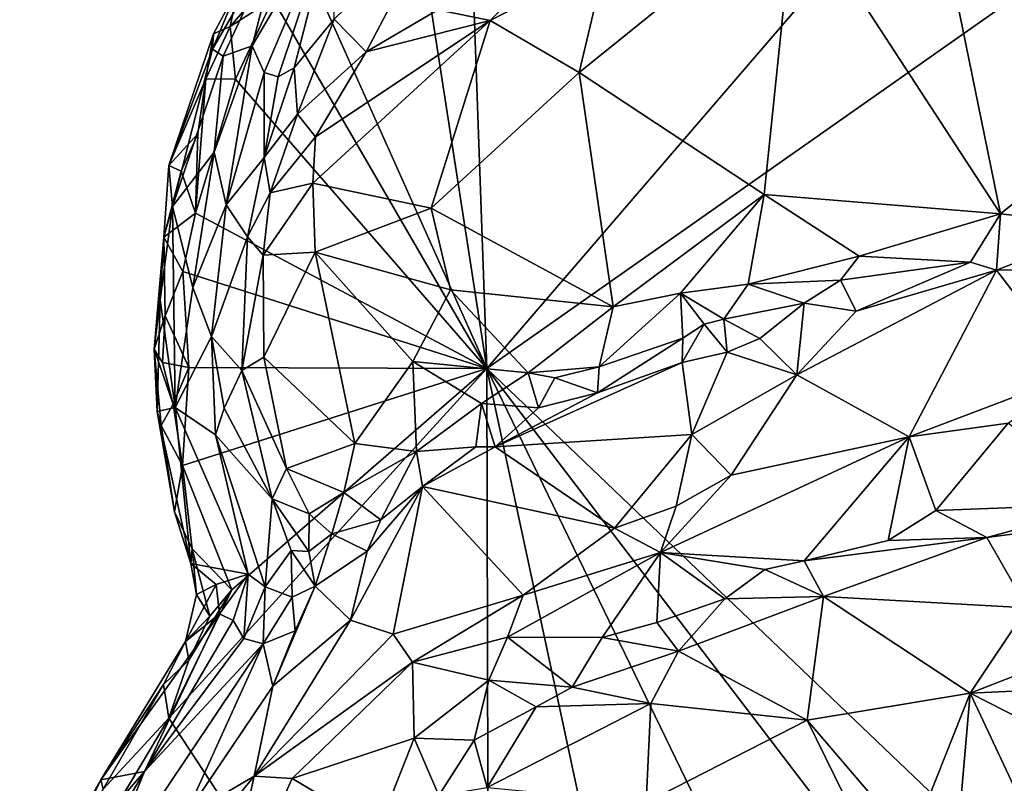
# Model space of a CAD drawing. Units: metres. Extents: x 26.06 to 28.62, y -3.52 to 5.98.
# Drawn here: x 26.13 to 26.61, y 0.59 to 0.96 of the extents above; entities that cross this region are included whole.
import ezdxf

# ---------------------------------------------------------------- set-up
doc = ezdxf.new("R2010")
doc.units = ezdxf.units.M

msp = doc.modelspace()

# ---------------------------------------------------------------- linework, layer by layer
at = {"layer": '1'}
for points in [[(26.3442, 1.28694, -0.18525), (26.87558, 1.38532, -0.19666), (26.36195, 0.78885, -0.1734)], [(26.36195, 0.78885, -0.1734), (26.87558, 1.38532, -0.19666), (26.86427, 1.14169, -0.19199)], [(26.33079, 0.98931, -0.17697), (26.3442, 1.28694, -0.18525), (26.36195, 0.78885, -0.1734)], [(26.62894, 0.53391, -0.17114), (26.36195, 0.78885, -0.1734), (26.86427, 1.14169, -0.19199)], [(26.63314, 1.04453, 0.25537), (26.57865, 1.02983, 0.25462), (26.69551, 0.93121, 0.18431)], [(26.51213, 1.01817, 0.25411), (26.61247, 0.86429, 0.13947), (26.57865, 1.02983, 0.25462)], [(26.57865, 1.02983, 0.25462), (26.61247, 0.86429, 0.13947), (26.69551, 0.93121, 0.18431)], [(26.28859, 1.01598, 0.01555), (26.26227, 1.00345, -0.09595), (26.2475, 0.94621, 0.02082)], [(26.2475, 0.94621, 0.02082), (26.25324, 0.93322, 0.09037), (26.28859, 1.01598, 0.01555)], [(26.25324, 0.93322, 0.09037), (26.26004, 0.93108, 0.13586), (26.28859, 1.01598, 0.01555)], [(26.28859, 1.01598, 0.01555), (26.26004, 0.93108, 0.13586), (26.26795, 0.93546, 0.16718)], [(26.28859, 1.01598, 0.01555), (26.26795, 0.93546, 0.16718), (26.28745, 0.95923, 0.18764)], [(26.51213, 1.01817, 0.25411), (26.41983, 0.98745, 0.24707), (26.40699, 0.93313, 0.21826)], [(26.51213, 1.01817, 0.25411), (26.40699, 0.93313, 0.21826), (26.49713, 0.87368, 0.1562)], [(26.49713, 0.87368, 0.1562), (26.61247, 0.86429, 0.13947), (26.51213, 1.01817, 0.25411)], [(26.33794, 0.96368, 0.2288), (26.36347, 0.95858, 0.23668), (26.41635, 1.01215, 0.24734)], [(26.41983, 0.98745, 0.24707), (26.41635, 1.01215, 0.24734), (26.36347, 0.95858, 0.23668)], [(26.28745, 0.95923, 0.18764), (26.30304, 0.94326, 0.21433), (26.33626, 1.0064, 0.206)], [(26.33794, 0.96368, 0.2288), (26.33626, 1.0064, 0.206), (26.30304, 0.94326, 0.21433)], [(26.24059, 0.97463, -0.14657), (26.22815, 0.9445, -0.09876), (26.26227, 1.00345, -0.09595)], [(26.22815, 0.9445, -0.09876), (26.23329, 0.94117, -0.05074), (26.26227, 1.00345, -0.09595)], [(26.23329, 0.94117, -0.05074), (26.2475, 0.94621, 0.02082), (26.26227, 1.00345, -0.09595)], [(26.25747, 0.96906, -0.1727), (26.27063, 0.99286, -0.17335), (26.36195, 0.78885, -0.1734)], [(26.27063, 0.99286, -0.17335), (26.33079, 0.98931, -0.17697), (26.36195, 0.78885, -0.1734)], [(26.36347, 0.95858, 0.23668), (26.40699, 0.93313, 0.21826), (26.41983, 0.98745, 0.24707)], [(26.22862, 0.95197, -0.14413), (26.22815, 0.9445, -0.09876), (26.24059, 0.97463, -0.14657)], [(26.24059, 0.97463, -0.14657), (26.23669, 0.9556, -0.16629), (26.22862, 0.95197, -0.14413)], [(26.23669, 0.9556, -0.16629), (26.24059, 0.97463, -0.14657), (26.2493, 0.9702, -0.16857)], [(26.23669, 0.9556, -0.16629), (26.2493, 0.9702, -0.16857), (26.25747, 0.96906, -0.1727)], [(26.23927, 0.92987, -0.1718), (26.23669, 0.9556, -0.16629), (26.25747, 0.96906, -0.1727)], [(26.23927, 0.92987, -0.1718), (26.25747, 0.96906, -0.1727), (26.36195, 0.78885, -0.1734)], [(26.30304, 0.94326, 0.21433), (26.36347, 0.95858, 0.23668), (26.33794, 0.96368, 0.2288)], [(26.26795, 0.93546, 0.16718), (26.26954, 0.91292, 0.19384), (26.28745, 0.95923, 0.18764)], [(26.28745, 0.95923, 0.18764), (26.26954, 0.91292, 0.19384), (26.30304, 0.94326, 0.21433)], [(26.27826, 0.90182, 0.20494), (26.27698, 0.87916, 0.20212), (26.36347, 0.95858, 0.23668)], [(26.27698, 0.87916, 0.20212), (26.33471, 0.86699, 0.19472), (26.36347, 0.95858, 0.23668)], [(26.30304, 0.94326, 0.21433), (26.27826, 0.90182, 0.20494), (26.36347, 0.95858, 0.23668)], [(26.36347, 0.95858, 0.23668), (26.33471, 0.86699, 0.19472), (26.40699, 0.93313, 0.21826)], [(26.22477, 0.93016, -0.16546), (26.20678, 0.88784, -0.14992), (26.22862, 0.95197, -0.14413)], [(26.22862, 0.95197, -0.14413), (26.20678, 0.88784, -0.14992), (26.22815, 0.9445, -0.09876)], [(26.23669, 0.9556, -0.16629), (26.22477, 0.93016, -0.16546), (26.22862, 0.95197, -0.14413)], [(26.22477, 0.93016, -0.16546), (26.23669, 0.9556, -0.16629), (26.23927, 0.92987, -0.1718)], [(26.23329, 0.94117, -0.05074), (26.22891, 0.8943, 0.02172), (26.2475, 0.94621, 0.02082)], [(26.22891, 0.8943, 0.02172), (26.23471, 0.86865, 0.10074), (26.2475, 0.94621, 0.02082)], [(26.2475, 0.94621, 0.02082), (26.23471, 0.86865, 0.10074), (26.25324, 0.93322, 0.09037)], [(26.20678, 0.88784, -0.14992), (26.20865, 0.86787, -0.06292), (26.22815, 0.9445, -0.09876)], [(26.22815, 0.9445, -0.09876), (26.20865, 0.86787, -0.06292), (26.23329, 0.94117, -0.05074)], [(26.26954, 0.91292, 0.19384), (26.27826, 0.90182, 0.20494), (26.30304, 0.94326, 0.21433)], [(26.20865, 0.86787, -0.06292), (26.22891, 0.8943, 0.02172), (26.23329, 0.94117, -0.05074)], [(26.23471, 0.86865, 0.10074), (26.25333, 0.8918, 0.17387), (26.25324, 0.93322, 0.09037)], [(26.25324, 0.93322, 0.09037), (26.25333, 0.8918, 0.17387), (26.26004, 0.93108, 0.13586)], [(26.26004, 0.93108, 0.13586), (26.25333, 0.8918, 0.17387), (26.26795, 0.93546, 0.16718)], [(26.26795, 0.93546, 0.16718), (26.25333, 0.8918, 0.17387), (26.26954, 0.91292, 0.19384)], [(26.33471, 0.86699, 0.19472), (26.42354, 0.81903, 0.13943), (26.40699, 0.93313, 0.21826)], [(26.40699, 0.93313, 0.21826), (26.42354, 0.81903, 0.13943), (26.49713, 0.87368, 0.1562)], [(26.22095, 0.90331, -0.16787), (26.20678, 0.88784, -0.14992), (26.22477, 0.93016, -0.16546)], [(26.22095, 0.90331, -0.16787), (26.22477, 0.93016, -0.16546), (26.2198, 0.8646, -0.16941)], [(26.22477, 0.93016, -0.16546), (26.23927, 0.92987, -0.1718), (26.2198, 0.8646, -0.16941)], [(26.2198, 0.8646, -0.16941), (26.23927, 0.92987, -0.1718), (26.36195, 0.78885, -0.1734)], [(26.69551, 0.93121, 0.18431), (26.61247, 0.86429, 0.13947), (26.66555, 0.85846, 0.13639)], [(26.25333, 0.8918, 0.17387), (26.25619, 0.87451, 0.1882), (26.26954, 0.91292, 0.19384)], [(26.26954, 0.91292, 0.19384), (26.25619, 0.87451, 0.1882), (26.27826, 0.90182, 0.20494)], [(26.21277, 0.88503, -0.16577), (26.20678, 0.88784, -0.14992), (26.22095, 0.90331, -0.16787)], [(26.21277, 0.88503, -0.16577), (26.22095, 0.90331, -0.16787), (26.2198, 0.8646, -0.16941)], [(26.25619, 0.87451, 0.1882), (26.27698, 0.87916, 0.20212), (26.27826, 0.90182, 0.20494)], [(26.20865, 0.86787, -0.06292), (26.21855, 0.82832, 0.01505), (26.22891, 0.8943, 0.02172)], [(26.21855, 0.82832, 0.01505), (26.23471, 0.86865, 0.10074), (26.22891, 0.8943, 0.02172)], [(26.23471, 0.86865, 0.10074), (26.24521, 0.85314, 0.17018), (26.25333, 0.8918, 0.17387)], [(26.25333, 0.8918, 0.17387), (26.24521, 0.85314, 0.17018), (26.25619, 0.87451, 0.1882)], [(26.21277, 0.88503, -0.16577), (26.20442, 0.85291, -0.16005), (26.20678, 0.88784, -0.14992)], [(26.20442, 0.85291, -0.16005), (26.20865, 0.86787, -0.06292), (26.20678, 0.88784, -0.14992)], [(26.20442, 0.85291, -0.16005), (26.21277, 0.88503, -0.16577), (26.2198, 0.8646, -0.16941)], [(26.25284, 0.84412, 0.18397), (26.27815, 0.84566, 0.18985), (26.27698, 0.87916, 0.20212)], [(26.25619, 0.87451, 0.1882), (26.25284, 0.84412, 0.18397), (26.27698, 0.87916, 0.20212)], [(26.27698, 0.87916, 0.20212), (26.27815, 0.84566, 0.18985), (26.33471, 0.86699, 0.19472)], [(26.24521, 0.85314, 0.17018), (26.25284, 0.84412, 0.18397), (26.25619, 0.87451, 0.1882)], [(26.42354, 0.81903, 0.13943), (26.45641, 0.82569, 0.13668), (26.49713, 0.87368, 0.1562)], [(26.45641, 0.82569, 0.13668), (26.48944, 0.82992, 0.13405), (26.49713, 0.87368, 0.1562)], [(26.48944, 0.82992, 0.13405), (26.54349, 0.84358, 0.13647), (26.49713, 0.87368, 0.1562)], [(26.49713, 0.87368, 0.1562), (26.54349, 0.84358, 0.13647), (26.61247, 0.86429, 0.13947)], [(26.20442, 0.85291, -0.16005), (26.2025, 0.82238, -0.09607), (26.20865, 0.86787, -0.06292)], [(26.2025, 0.82238, -0.09607), (26.2099, 0.76994, -0.06239), (26.20865, 0.86787, -0.06292)], [(26.20442, 0.85291, -0.16005), (26.2198, 0.8646, -0.16941), (26.21366, 0.83623, -0.16828)], [(26.20865, 0.86787, -0.06292), (26.2099, 0.76994, -0.06239), (26.21855, 0.82832, 0.01505)], [(26.2198, 0.8646, -0.16941), (26.36195, 0.78885, -0.1734), (26.21366, 0.83623, -0.16828)], [(26.21855, 0.82832, 0.01505), (26.22766, 0.80443, 0.07129), (26.23471, 0.86865, 0.10074)], [(26.23471, 0.86865, 0.10074), (26.22766, 0.80443, 0.07129), (26.24521, 0.85314, 0.17018)], [(26.33471, 0.86699, 0.19472), (26.27815, 0.84566, 0.18985), (26.3442, 0.82723, 0.17083)], [(26.3442, 0.82723, 0.17083), (26.42354, 0.81903, 0.13943), (26.33471, 0.86699, 0.19472)], [(26.54349, 0.84358, 0.13647), (26.59776, 0.84077, 0.135), (26.61247, 0.86429, 0.13947)], [(26.59776, 0.84077, 0.135), (26.6105, 0.8368, 0.13956), (26.61247, 0.86429, 0.13947)], [(26.61247, 0.86429, 0.13947), (26.6105, 0.8368, 0.13956), (26.66555, 0.85846, 0.13639)], [(26.6105, 0.8368, 0.13956), (26.6446, 0.83736, 0.14411), (26.66555, 0.85846, 0.13639)], [(26.20442, 0.85291, -0.16005), (26.205, 0.81455, -0.16445), (26.19956, 0.79838, -0.15017)], [(26.20442, 0.85291, -0.16005), (26.19956, 0.79838, -0.15017), (26.2025, 0.82238, -0.09607)], [(26.205, 0.81455, -0.16445), (26.20442, 0.85291, -0.16005), (26.21366, 0.83623, -0.16828)], [(26.22766, 0.80443, 0.07129), (26.24243, 0.78799, 0.15577), (26.24521, 0.85314, 0.17018)], [(26.24521, 0.85314, 0.17018), (26.24243, 0.78799, 0.15577), (26.25284, 0.84412, 0.18397)], [(26.25284, 0.84412, 0.18397), (26.25318, 0.79448, 0.16754), (26.27815, 0.84566, 0.18985)], [(26.27815, 0.84566, 0.18985), (26.25318, 0.79448, 0.16754), (26.29748, 0.7524, 0.14903)], [(26.27815, 0.84566, 0.18985), (26.29748, 0.7524, 0.14903), (26.32583, 0.79226, 0.15765)], [(26.3442, 0.82723, 0.17083), (26.27815, 0.84566, 0.18985), (26.32583, 0.79226, 0.15765)], [(26.25284, 0.84412, 0.18397), (26.24243, 0.78799, 0.15577), (26.25318, 0.79448, 0.16754)], [(26.54349, 0.84358, 0.13647), (26.48944, 0.82992, 0.13405), (26.53439, 0.83203, 0.13627)], [(26.54349, 0.84358, 0.13647), (26.53439, 0.83203, 0.13627), (26.59776, 0.84077, 0.135)], [(26.53439, 0.83203, 0.13627), (26.54202, 0.81685, 0.14677), (26.59776, 0.84077, 0.135)], [(26.59776, 0.84077, 0.135), (26.54202, 0.81685, 0.14677), (26.6105, 0.8368, 0.13956)], [(26.205, 0.81455, -0.16445), (26.21366, 0.83623, -0.16828), (26.21658, 0.78933, -0.16802)], [(26.21658, 0.78933, -0.16802), (26.21366, 0.83623, -0.16828), (26.36195, 0.78885, -0.1734)], [(26.54202, 0.81685, 0.14677), (26.51316, 0.78587, 0.18199), (26.6105, 0.8368, 0.13956)], [(26.51316, 0.78587, 0.18199), (26.56795, 0.75561, 0.22457), (26.6105, 0.8368, 0.13956)], [(26.6105, 0.8368, 0.13956), (26.56795, 0.75561, 0.22457), (26.64918, 0.78638, 0.2114)], [(26.6105, 0.8368, 0.13956), (26.64918, 0.78638, 0.2114), (26.6446, 0.83736, 0.14411)], [(26.48944, 0.82992, 0.13405), (26.51671, 0.82069, 0.13704), (26.53439, 0.83203, 0.13627)], [(26.53439, 0.83203, 0.13627), (26.51671, 0.82069, 0.13704), (26.54202, 0.81685, 0.14677)], [(26.21855, 0.82832, 0.01505), (26.2099, 0.76994, -0.06239), (26.22766, 0.80443, 0.07129)], [(26.3442, 0.82723, 0.17083), (26.32583, 0.79226, 0.15765), (26.38201, 0.78673, 0.1309)], [(26.42354, 0.81903, 0.13943), (26.3442, 0.82723, 0.17083), (26.38201, 0.78673, 0.1309)], [(26.48944, 0.82992, 0.13405), (26.45641, 0.82569, 0.13668), (26.47744, 0.81298, 0.13686)], [(26.48944, 0.82992, 0.13405), (26.47744, 0.81298, 0.13686), (26.51671, 0.82069, 0.13704)], [(26.19956, 0.79838, -0.15017), (26.20116, 0.76798, -0.14165), (26.2025, 0.82238, -0.09607)], [(26.2025, 0.82238, -0.09607), (26.20116, 0.76798, -0.14165), (26.2099, 0.76994, -0.06239)], [(26.42354, 0.81903, 0.13943), (26.41673, 0.78977, 0.13223), (26.45641, 0.82569, 0.13668)], [(26.45641, 0.82569, 0.13668), (26.41673, 0.78977, 0.13223), (26.45745, 0.80375, 0.13781)], [(26.45641, 0.82569, 0.13668), (26.45745, 0.80375, 0.13781), (26.46796, 0.81047, 0.13596)], [(26.45641, 0.82569, 0.13668), (26.46796, 0.81047, 0.13596), (26.47744, 0.81298, 0.13686)], [(26.42354, 0.81903, 0.13943), (26.38201, 0.78673, 0.1309), (26.41673, 0.78977, 0.13223)], [(26.51671, 0.82069, 0.13704), (26.47744, 0.81298, 0.13686), (26.49507, 0.80352, 0.14595)], [(26.51671, 0.82069, 0.13704), (26.49507, 0.80352, 0.14595), (26.51316, 0.78587, 0.18199)], [(26.51671, 0.82069, 0.13704), (26.51316, 0.78587, 0.18199), (26.54202, 0.81685, 0.14677)], [(26.205, 0.81455, -0.16445), (26.20366, 0.7918, -0.16072), (26.19956, 0.79838, -0.15017)], [(26.20366, 0.7918, -0.16072), (26.205, 0.81455, -0.16445), (26.21658, 0.78933, -0.16802)], [(26.46796, 0.81047, 0.13596), (26.47919, 0.7968, 0.14859), (26.47744, 0.81298, 0.13686)], [(26.47744, 0.81298, 0.13686), (26.47919, 0.7968, 0.14859), (26.49507, 0.80352, 0.14595)], [(26.46796, 0.81047, 0.13596), (26.45745, 0.80375, 0.13781), (26.45725, 0.79177, 0.14443)], [(26.46796, 0.81047, 0.13596), (26.45725, 0.79177, 0.14443), (26.47919, 0.7968, 0.14859)], [(26.22766, 0.80443, 0.07129), (26.2099, 0.76994, -0.06239), (26.22962, 0.75651, 0.03479)], [(26.22766, 0.80443, 0.07129), (26.22962, 0.75651, 0.03479), (26.23372, 0.76949, 0.08572)], [(26.22766, 0.80443, 0.07129), (26.23372, 0.76949, 0.08572), (26.24243, 0.78799, 0.15577)], [(26.45745, 0.80375, 0.13781), (26.41673, 0.78977, 0.13223), (26.41581, 0.77704, 0.138)], [(26.45745, 0.80375, 0.13781), (26.41581, 0.77704, 0.138), (26.45725, 0.79177, 0.14443)], [(26.49507, 0.80352, 0.14595), (26.47919, 0.7968, 0.14859), (26.51316, 0.78587, 0.18199)], [(26.20307, 0.76116, -0.15649), (26.19956, 0.79838, -0.15017), (26.20896, 0.77143, -0.16471)], [(26.19956, 0.79838, -0.15017), (26.20307, 0.76116, -0.15649), (26.20116, 0.76798, -0.14165)], [(26.19956, 0.79838, -0.15017), (26.20366, 0.7918, -0.16072), (26.20896, 0.77143, -0.16471)], [(26.25318, 0.79448, 0.16754), (26.24243, 0.78799, 0.15577), (26.26425, 0.74014, 0.14697)], [(26.25318, 0.79448, 0.16754), (26.26425, 0.74014, 0.14697), (26.29748, 0.7524, 0.14903)], [(26.45725, 0.79177, 0.14443), (26.46197, 0.75669, 0.19685), (26.47919, 0.7968, 0.14859)], [(26.47919, 0.7968, 0.14859), (26.46197, 0.75669, 0.19685), (26.51316, 0.78587, 0.18199)], [(26.20896, 0.77143, -0.16471), (26.20366, 0.7918, -0.16072), (26.21658, 0.78933, -0.16802)], [(26.36295, 0.38072, -0.16545), (26.20672, 0.61846, -0.16488), (26.36195, 0.78885, -0.1734)], [(26.20672, 0.61846, -0.16488), (26.23752, 0.68108, -0.16739), (26.36195, 0.78885, -0.1734)], [(26.20896, 0.77143, -0.16471), (26.21658, 0.78933, -0.16802), (26.2134, 0.74165, -0.16575)], [(26.21658, 0.78933, -0.16802), (26.36195, 0.78885, -0.1734), (26.2134, 0.74165, -0.16575)], [(26.23752, 0.68108, -0.16739), (26.2134, 0.74165, -0.16575), (26.36195, 0.78885, -0.1734)], [(26.23372, 0.76949, 0.08572), (26.25714, 0.72529, 0.13113), (26.24243, 0.78799, 0.15577)], [(26.24243, 0.78799, 0.15577), (26.25714, 0.72529, 0.13113), (26.26425, 0.74014, 0.14697)], [(26.32583, 0.79226, 0.15765), (26.29748, 0.7524, 0.14903), (26.3276, 0.74838, 0.14031)], [(26.3276, 0.74838, 0.14031), (26.35938, 0.77176, 0.13423), (26.32583, 0.79226, 0.15765)], [(26.32583, 0.79226, 0.15765), (26.35938, 0.77176, 0.13423), (26.38201, 0.78673, 0.1309)], [(26.43249, 0.46009, -0.16823), (26.36295, 0.38072, -0.16545), (26.36195, 0.78885, -0.1734)], [(26.43249, 0.46009, -0.16823), (26.36195, 0.78885, -0.1734), (26.50635, 0.49086, -0.1696)], [(26.50635, 0.49086, -0.1696), (26.36195, 0.78885, -0.1734), (26.56348, 0.52499, -0.17177)], [(26.56348, 0.52499, -0.17177), (26.36195, 0.78885, -0.1734), (26.62894, 0.53391, -0.17114)], [(26.45725, 0.79177, 0.14443), (26.41581, 0.77704, 0.138), (26.36591, 0.75076, 0.14249)], [(26.45725, 0.79177, 0.14443), (26.36591, 0.75076, 0.14249), (26.46197, 0.75669, 0.19685)], [(26.38201, 0.78673, 0.1309), (26.39504, 0.7843, 0.13048), (26.41673, 0.78977, 0.13223)], [(26.39504, 0.7843, 0.13048), (26.41581, 0.77704, 0.138), (26.41673, 0.78977, 0.13223)], [(26.38201, 0.78673, 0.1309), (26.35938, 0.77176, 0.13423), (26.38715, 0.76973, 0.13365)], [(26.39504, 0.7843, 0.13048), (26.38201, 0.78673, 0.1309), (26.38715, 0.76973, 0.13365)], [(26.39504, 0.7843, 0.13048), (26.38715, 0.76973, 0.13365), (26.41581, 0.77704, 0.138)], [(26.51316, 0.78587, 0.18199), (26.46197, 0.75669, 0.19685), (26.48117, 0.73685, 0.22139)], [(26.51316, 0.78587, 0.18199), (26.48117, 0.73685, 0.22139), (26.56795, 0.75561, 0.22457)], [(26.56795, 0.75561, 0.22457), (26.61619, 0.76227, 0.2252), (26.64918, 0.78638, 0.2114)], [(26.38715, 0.76973, 0.13365), (26.36591, 0.75076, 0.14249), (26.41581, 0.77704, 0.138)], [(26.2099, 0.76994, -0.06239), (26.20116, 0.76798, -0.14165), (26.21757, 0.69391, -0.13755)], [(26.20307, 0.76116, -0.15649), (26.20896, 0.77143, -0.16471), (26.2134, 0.74165, -0.16575)], [(26.2099, 0.76994, -0.06239), (26.21757, 0.69391, -0.13755), (26.24544, 0.6887, -0.03137)], [(26.2099, 0.76994, -0.06239), (26.24544, 0.6887, -0.03137), (26.22962, 0.75651, 0.03479)], [(26.23372, 0.76949, 0.08572), (26.22962, 0.75651, 0.03479), (26.25714, 0.72529, 0.13113)], [(26.35651, 0.75071, 0.13721), (26.35938, 0.77176, 0.13423), (26.3276, 0.74838, 0.14031)], [(26.35938, 0.77176, 0.13423), (26.35651, 0.75071, 0.13721), (26.36591, 0.75076, 0.14249)], [(26.35938, 0.77176, 0.13423), (26.36591, 0.75076, 0.14249), (26.38715, 0.76973, 0.13365)], [(26.20116, 0.76798, -0.14165), (26.20307, 0.76116, -0.15649), (26.20951, 0.71896, -0.15624)], [(26.20116, 0.76798, -0.14165), (26.20951, 0.71896, -0.15624), (26.21757, 0.69391, -0.13755)], [(26.2134, 0.74165, -0.16575), (26.20951, 0.71896, -0.15624), (26.20307, 0.76116, -0.15649)], [(26.56795, 0.75561, 0.22457), (26.58093, 0.71962, 0.23413), (26.61619, 0.76227, 0.2252)], [(26.61619, 0.76227, 0.2252), (26.58093, 0.71962, 0.23413), (26.66625, 0.72292, 0.23606)], [(26.24544, 0.6887, -0.03137), (26.25372, 0.68253, 0.03391), (26.22962, 0.75651, 0.03479)], [(26.22962, 0.75651, 0.03479), (26.25372, 0.68253, 0.03391), (26.25714, 0.72529, 0.13113)], [(26.36591, 0.75076, 0.14249), (26.42415, 0.71113, 0.22278), (26.46197, 0.75669, 0.19685)], [(26.42415, 0.71113, 0.22278), (26.45427, 0.72187, 0.22337), (26.46197, 0.75669, 0.19685)], [(26.48117, 0.73685, 0.22139), (26.44663, 0.69916, 0.23008), (26.56795, 0.75561, 0.22457)], [(26.44663, 0.69916, 0.23008), (26.51666, 0.69519, 0.23255), (26.56795, 0.75561, 0.22457)], [(26.46197, 0.75669, 0.19685), (26.45427, 0.72187, 0.22337), (26.48117, 0.73685, 0.22139)], [(26.51666, 0.69519, 0.23255), (26.55761, 0.7051, 0.23389), (26.56795, 0.75561, 0.22457)], [(26.56795, 0.75561, 0.22457), (26.55761, 0.7051, 0.23389), (26.58093, 0.71962, 0.23413)], [(26.29748, 0.7524, 0.14903), (26.26425, 0.74014, 0.14697), (26.29212, 0.72841, 0.14366)], [(26.29748, 0.7524, 0.14903), (26.29212, 0.72841, 0.14366), (26.3276, 0.74838, 0.14031)], [(26.3276, 0.74838, 0.14031), (26.3305, 0.73137, 0.14316), (26.35651, 0.75071, 0.13721)], [(26.35651, 0.75071, 0.13721), (26.3305, 0.73137, 0.14316), (26.36591, 0.75076, 0.14249)], [(26.3305, 0.73137, 0.14316), (26.42415, 0.71113, 0.22278), (26.36591, 0.75076, 0.14249)], [(26.29212, 0.72841, 0.14366), (26.31018, 0.71521, 0.14543), (26.3276, 0.74838, 0.14031)], [(26.3276, 0.74838, 0.14031), (26.31018, 0.71521, 0.14543), (26.3305, 0.73137, 0.14316)], [(26.21822, 0.70095, -0.15942), (26.20951, 0.71896, -0.15624), (26.2134, 0.74165, -0.16575)], [(26.21822, 0.70095, -0.15942), (26.2134, 0.74165, -0.16575), (26.23752, 0.68108, -0.16739)], [(26.26425, 0.74014, 0.14697), (26.25714, 0.72529, 0.13113), (26.27519, 0.71806, 0.14037)], [(26.26425, 0.74014, 0.14697), (26.27519, 0.71806, 0.14037), (26.29212, 0.72841, 0.14366)], [(26.45427, 0.72187, 0.22337), (26.44663, 0.69916, 0.23008), (26.48117, 0.73685, 0.22139)], [(26.30353, 0.69987, 0.15054), (26.29535, 0.66623, 0.18186), (26.3305, 0.73137, 0.14316)], [(26.29535, 0.66623, 0.18186), (26.31629, 0.65945, 0.20399), (26.3305, 0.73137, 0.14316)], [(26.31018, 0.71521, 0.14543), (26.30353, 0.69987, 0.15054), (26.3305, 0.73137, 0.14316)], [(26.3305, 0.73137, 0.14316), (26.31629, 0.65945, 0.20399), (26.37958, 0.67848, 0.22419)], [(26.3305, 0.73137, 0.14316), (26.37958, 0.67848, 0.22419), (26.42415, 0.71113, 0.22278)], [(26.25372, 0.68253, 0.03391), (26.26641, 0.70014, 0.12183), (26.25714, 0.72529, 0.13113)], [(26.26641, 0.70014, 0.12183), (26.27509, 0.69976, 0.13402), (26.25714, 0.72529, 0.13113)], [(26.25714, 0.72529, 0.13113), (26.27509, 0.69976, 0.13402), (26.27519, 0.71806, 0.14037)], [(26.27519, 0.71806, 0.14037), (26.28633, 0.70823, 0.14107), (26.29212, 0.72841, 0.14366)], [(26.29212, 0.72841, 0.14366), (26.28633, 0.70823, 0.14107), (26.31018, 0.71521, 0.14543)], [(26.42415, 0.71113, 0.22278), (26.44663, 0.69916, 0.23008), (26.45427, 0.72187, 0.22337)], [(26.66625, 0.72292, 0.23606), (26.58093, 0.71962, 0.23413), (26.60577, 0.70658, 0.22862)], [(26.66625, 0.72292, 0.23606), (26.60577, 0.70658, 0.22862), (26.71399, 0.7208, 0.23456)], [(26.62553, 0.6722, 0.18655), (26.71399, 0.7208, 0.23456), (26.60577, 0.70658, 0.22862)], [(26.20951, 0.71896, -0.15624), (26.21822, 0.70095, -0.15942), (26.21757, 0.69391, -0.13755)], [(26.27519, 0.71806, 0.14037), (26.27509, 0.69976, 0.13402), (26.28633, 0.70823, 0.14107)], [(26.58093, 0.71962, 0.23413), (26.55761, 0.7051, 0.23389), (26.60577, 0.70658, 0.22862)], [(26.28633, 0.70823, 0.14107), (26.30353, 0.69987, 0.15054), (26.31018, 0.71521, 0.14543)], [(26.42415, 0.71113, 0.22278), (26.37958, 0.67848, 0.22419), (26.44663, 0.69916, 0.23008)], [(26.27509, 0.69976, 0.13402), (26.27824, 0.68273, 0.13911), (26.28633, 0.70823, 0.14107)], [(26.27824, 0.68273, 0.13911), (26.30353, 0.69987, 0.15054), (26.28633, 0.70823, 0.14107)], [(26.60577, 0.70658, 0.22862), (26.51666, 0.69519, 0.23255), (26.52606, 0.6778, 0.21847)], [(26.55761, 0.7051, 0.23389), (26.51666, 0.69519, 0.23255), (26.60577, 0.70658, 0.22862)], [(26.60577, 0.70658, 0.22862), (26.52606, 0.6778, 0.21847), (26.62553, 0.6722, 0.18655)], [(26.21757, 0.69391, -0.13755), (26.21822, 0.70095, -0.15942), (26.2202, 0.67872, -0.15141)], [(26.22686, 0.66818, -0.16532), (26.21822, 0.70095, -0.15942), (26.23752, 0.68108, -0.16739)], [(26.21822, 0.70095, -0.15942), (26.22686, 0.66818, -0.16532), (26.2202, 0.67872, -0.15141)], [(26.26641, 0.70014, 0.12183), (26.25372, 0.68253, 0.03391), (26.26695, 0.67751, 0.11221)], [(26.26641, 0.70014, 0.12183), (26.26695, 0.67751, 0.11221), (26.27824, 0.68273, 0.13911)], [(26.26641, 0.70014, 0.12183), (26.27824, 0.68273, 0.13911), (26.27509, 0.69976, 0.13402)], [(26.30353, 0.69987, 0.15054), (26.27824, 0.68273, 0.13911), (26.29535, 0.66623, 0.18186)], [(26.37958, 0.67848, 0.22419), (26.37192, 0.65788, 0.22855), (26.44663, 0.69916, 0.23008)], [(26.44663, 0.69916, 0.23008), (26.37192, 0.65788, 0.22855), (26.41821, 0.65778, 0.23231)], [(26.44663, 0.69916, 0.23008), (26.41821, 0.65778, 0.23231), (26.4448, 0.66503, 0.2303)], [(26.47793, 0.6767, 0.22946), (26.44663, 0.69916, 0.23008), (26.4448, 0.66503, 0.2303)], [(26.49755, 0.69094, 0.23202), (26.44663, 0.69916, 0.23008), (26.47793, 0.6767, 0.22946)], [(26.49755, 0.69094, 0.23202), (26.51666, 0.69519, 0.23255), (26.44663, 0.69916, 0.23008)], [(26.21757, 0.69391, -0.13755), (26.2202, 0.67872, -0.15141), (26.22984, 0.68356, -0.09935)], [(26.21757, 0.69391, -0.13755), (26.22984, 0.68356, -0.09935), (26.24544, 0.6887, -0.03137)], [(26.49755, 0.69094, 0.23202), (26.52606, 0.6778, 0.21847), (26.51666, 0.69519, 0.23255)], [(26.22984, 0.68356, -0.09935), (26.23158, 0.66935, -0.07638), (26.24544, 0.6887, -0.03137)], [(26.23158, 0.66935, -0.07638), (26.23819, 0.66598, -0.03841), (26.24544, 0.6887, -0.03137)], [(26.24544, 0.6887, -0.03137), (26.23819, 0.66598, -0.03841), (26.2434, 0.65721, 0.00349)], [(26.24544, 0.6887, -0.03137), (26.2434, 0.65721, 0.00349), (26.25372, 0.68253, 0.03391)], [(26.49755, 0.69094, 0.23202), (26.47793, 0.6767, 0.22946), (26.52606, 0.6778, 0.21847)], [(26.2202, 0.67872, -0.15141), (26.21496, 0.65589, -0.14661), (26.22984, 0.68356, -0.09935)], [(26.22984, 0.68356, -0.09935), (26.21496, 0.65589, -0.14661), (26.23158, 0.66935, -0.07638)], [(26.2434, 0.65721, 0.00349), (26.25281, 0.65472, 0.06787), (26.25372, 0.68253, 0.03391)], [(26.25372, 0.68253, 0.03391), (26.25281, 0.65472, 0.06787), (26.26695, 0.67751, 0.11221)], [(26.26834, 0.66103, 0.1391), (26.25752, 0.6341, 0.1605), (26.27824, 0.68273, 0.13911)], [(26.27824, 0.68273, 0.13911), (26.25752, 0.6341, 0.1605), (26.29535, 0.66623, 0.18186)], [(26.26695, 0.67751, 0.11221), (26.26834, 0.66103, 0.1391), (26.27824, 0.68273, 0.13911)], [(26.20672, 0.61846, -0.16488), (26.21649, 0.64671, -0.1628), (26.23752, 0.68108, -0.16739)], [(26.22686, 0.66818, -0.16532), (26.21496, 0.65589, -0.14661), (26.2202, 0.67872, -0.15141)], [(26.21649, 0.64671, -0.1628), (26.22686, 0.66818, -0.16532), (26.23752, 0.68108, -0.16739)], [(26.25281, 0.65472, 0.06787), (26.26834, 0.66103, 0.1391), (26.26695, 0.67751, 0.11221)], [(26.31629, 0.65945, 0.20399), (26.32568, 0.64573, 0.21765), (26.37958, 0.67848, 0.22419)], [(26.32568, 0.64573, 0.21765), (26.37192, 0.65788, 0.22855), (26.37958, 0.67848, 0.22419)], [(26.45544, 0.6511, 0.22103), (26.51811, 0.61743, 0.16706), (26.52606, 0.6778, 0.21847)], [(26.47793, 0.6767, 0.22946), (26.45544, 0.6511, 0.22103), (26.52606, 0.6778, 0.21847)], [(26.52606, 0.6778, 0.21847), (26.51811, 0.61743, 0.16706), (26.59772, 0.63057, 0.15542)], [(26.52606, 0.6778, 0.21847), (26.59772, 0.63057, 0.15542), (26.62553, 0.6722, 0.18655)], [(26.47793, 0.6767, 0.22946), (26.4448, 0.66503, 0.2303), (26.45544, 0.6511, 0.22103)], [(26.62553, 0.6722, 0.18655), (26.59772, 0.63057, 0.15542), (26.71319, 0.67542, 0.18113)], [(26.71319, 0.67542, 0.18113), (26.59772, 0.63057, 0.15542), (26.70551, 0.63567, 0.14478)], [(26.17367, 0.58847, -0.14781), (26.19488, 0.59241, -0.01078), (26.23158, 0.66935, -0.07638)], [(26.17367, 0.58847, -0.14781), (26.23158, 0.66935, -0.07638), (26.21496, 0.65589, -0.14661)], [(26.23158, 0.66935, -0.07638), (26.19488, 0.59241, -0.01078), (26.23819, 0.66598, -0.03841)], [(26.22686, 0.66818, -0.16532), (26.21649, 0.64671, -0.1628), (26.21496, 0.65589, -0.14661)], [(26.23819, 0.66598, -0.03841), (26.19488, 0.59241, -0.01078), (26.2434, 0.65721, 0.00349)], [(26.25752, 0.6341, 0.1605), (26.24844, 0.59022, 0.19848), (26.29535, 0.66623, 0.18186)], [(26.29535, 0.66623, 0.18186), (26.24844, 0.59022, 0.19848), (26.31629, 0.65945, 0.20399)], [(26.41821, 0.65778, 0.23231), (26.45544, 0.6511, 0.22103), (26.4448, 0.66503, 0.2303)], [(26.31629, 0.65945, 0.20399), (26.24844, 0.59022, 0.19848), (26.32568, 0.64573, 0.21765)], [(26.25281, 0.65472, 0.06787), (26.25752, 0.6341, 0.1605), (26.26834, 0.66103, 0.1391)], [(26.19488, 0.59241, -0.01078), (26.16935, 0.53028, 0.08296), (26.25281, 0.65472, 0.06787)], [(26.16935, 0.53028, 0.08296), (26.21446, 0.57028, 0.16826), (26.25281, 0.65472, 0.06787)], [(26.20415, 0.63485, -0.15539), (26.17367, 0.58847, -0.14781), (26.21496, 0.65589, -0.14661)], [(26.19488, 0.59241, -0.01078), (26.25281, 0.65472, 0.06787), (26.2434, 0.65721, 0.00349)], [(26.21649, 0.64671, -0.1628), (26.20415, 0.63485, -0.15539), (26.21496, 0.65589, -0.14661)], [(26.25281, 0.65472, 0.06787), (26.21446, 0.57028, 0.16826), (26.25752, 0.6341, 0.1605)], [(26.32568, 0.64573, 0.21765), (26.36283, 0.637, 0.23098), (26.37192, 0.65788, 0.22855)], [(26.37192, 0.65788, 0.22855), (26.36283, 0.637, 0.23098), (26.40356, 0.63358, 0.22847)], [(26.41821, 0.65778, 0.23231), (26.37192, 0.65788, 0.22855), (26.40356, 0.63358, 0.22847)], [(26.41821, 0.65778, 0.23231), (26.40356, 0.63358, 0.22847), (26.45544, 0.6511, 0.22103)], [(26.40356, 0.63358, 0.22847), (26.44194, 0.62555, 0.20632), (26.45544, 0.6511, 0.22103)], [(26.45544, 0.6511, 0.22103), (26.44194, 0.62555, 0.20632), (26.51811, 0.61743, 0.16706)], [(26.20672, 0.61846, -0.16488), (26.20415, 0.63485, -0.15539), (26.21649, 0.64671, -0.1628)], [(26.32568, 0.64573, 0.21765), (26.24844, 0.59022, 0.19848), (26.26699, 0.58898, 0.21149)], [(26.26699, 0.58898, 0.21149), (26.32652, 0.60873, 0.22849), (26.32568, 0.64573, 0.21765)], [(26.32568, 0.64573, 0.21765), (26.32652, 0.60873, 0.22849), (26.36283, 0.637, 0.23098)], [(26.20415, 0.63485, -0.15539), (26.17475, 0.58391, -0.15606), (26.17367, 0.58847, -0.14781)], [(26.17475, 0.58391, -0.15606), (26.20415, 0.63485, -0.15539), (26.20672, 0.61846, -0.16488)], [(26.25752, 0.6341, 0.1605), (26.21446, 0.57028, 0.16826), (26.24844, 0.59022, 0.19848)], [(26.36283, 0.637, 0.23098), (26.32652, 0.60873, 0.22849), (26.35577, 0.6077, 0.23021)], [(26.36283, 0.637, 0.23098), (26.35577, 0.6077, 0.23021), (26.38599, 0.62392, 0.23029)], [(26.36283, 0.637, 0.23098), (26.38599, 0.62392, 0.23029), (26.40356, 0.63358, 0.22847)], [(26.64969, 0.60423, 0.13152), (26.70551, 0.63567, 0.14478), (26.59772, 0.63057, 0.15542)], [(26.38599, 0.62392, 0.23029), (26.44194, 0.62555, 0.20632), (26.40356, 0.63358, 0.22847)], [(26.51811, 0.61743, 0.16706), (26.56897, 0.55816, 0.1199), (26.59772, 0.63057, 0.15542)], [(26.59772, 0.63057, 0.15542), (26.56897, 0.55816, 0.1199), (26.59285, 0.57446, 0.12817)], [(26.59772, 0.63057, 0.15542), (26.59285, 0.57446, 0.12817), (26.62907, 0.5639, 0.11903)], [(26.59772, 0.63057, 0.15542), (26.62907, 0.5639, 0.11903), (26.64969, 0.60423, 0.13152)], [(26.36205, 0.58474, 0.22055), (26.44194, 0.62555, 0.20632), (26.38599, 0.62392, 0.23029)], [(26.44194, 0.62555, 0.20632), (26.36205, 0.58474, 0.22055), (26.43961, 0.57733, 0.16829)], [(26.44194, 0.62555, 0.20632), (26.43961, 0.57733, 0.16829), (26.51811, 0.61743, 0.16706)], [(26.35577, 0.6077, 0.23021), (26.36205, 0.58474, 0.22055), (26.38599, 0.62392, 0.23029)], [(26.36295, 0.38072, -0.16545), (26.13956, 0.50588, -0.16084), (26.20672, 0.61846, -0.16488)], [(26.13956, 0.50588, -0.16084), (26.17475, 0.58391, -0.15606), (26.20672, 0.61846, -0.16488)], [(26.43961, 0.57733, 0.16829), (26.54962, 0.55359, 0.12184), (26.51811, 0.61743, 0.16706)], [(26.51811, 0.61743, 0.16706), (26.54962, 0.55359, 0.12184), (26.56897, 0.55816, 0.1199)], [(26.26699, 0.58898, 0.21149), (26.30882, 0.56413, 0.22882), (26.32652, 0.60873, 0.22849)], [(26.32652, 0.60873, 0.22849), (26.30882, 0.56413, 0.22882), (26.33845, 0.58081, 0.22762)], [(26.32652, 0.60873, 0.22849), (26.33845, 0.58081, 0.22762), (26.35577, 0.6077, 0.23021)], [(26.35577, 0.6077, 0.23021), (26.33845, 0.58081, 0.22762), (26.36205, 0.58474, 0.22055)], [(26.14964, 0.54025, -0.07054), (26.13403, 0.48962, -0.00086), (26.19488, 0.59241, -0.01078)], [(26.13403, 0.48962, -0.00086), (26.16935, 0.53028, 0.08296), (26.19488, 0.59241, -0.01078)], [(26.17367, 0.58847, -0.14781), (26.14964, 0.54025, -0.07054), (26.19488, 0.59241, -0.01078)], [(26.17367, 0.58847, -0.14781), (26.1386, 0.52702, -0.15467), (26.14964, 0.54025, -0.07054)], [(26.1386, 0.52702, -0.15467), (26.17367, 0.58847, -0.14781), (26.17475, 0.58391, -0.15606)], [(26.20716, 0.53968, 0.18688), (26.23019, 0.50845, 0.21797), (26.24844, 0.59022, 0.19848)], [(26.21446, 0.57028, 0.16826), (26.20716, 0.53968, 0.18688), (26.24844, 0.59022, 0.19848)], [(26.26699, 0.58898, 0.21149), (26.24844, 0.59022, 0.19848), (26.23019, 0.50845, 0.21797)], [(26.26699, 0.58898, 0.21149), (26.23019, 0.50845, 0.21797), (26.30882, 0.56413, 0.22882)]]:
    msp.add_3dface(points, dxfattribs=at)

doc.saveas('drawing.dxf')
